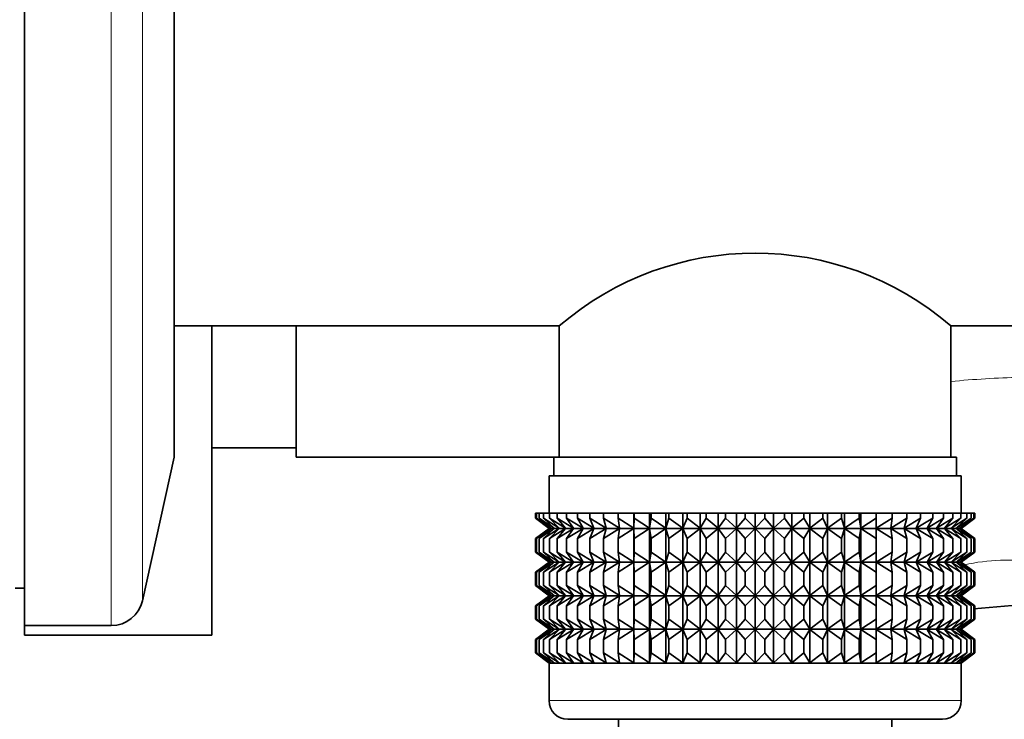
# Model space of a CAD drawing. Units: millimetres. Extents: x 0 to 1478, y 0 to 1758.
# Drawn here: x 1151 to 1203, y 1145 to 1183 of the extents above; entities that cross this region are included whole.
import ezdxf
from ezdxf import colors
from ezdxf.entities.mleader import LeaderData, LeaderLine
from ezdxf.math import Vec2, Vec3

# ---------------------------------------------------------------- set-up
doc = ezdxf.new("R2010")
doc.units = ezdxf.units.MM
doc.layers.add('DV4_Défaut', color=7, linetype='Continuous')
doc.layers.add('Défaut', color=7, linetype='Continuous')

# ---------------------------------------------------------------- blocks, each defined once
blk = doc.blocks.new('_DOT')
at = {"color": 0}
blk.add_line((0, 0), (-1, 0), dxfattribs=at)
at = {"color": 0, "const_width": 0.333}
blk.add_lwpolyline([(-0.1665, 0, 1), (0.1665, 0, 1)], format="xyb", close=True, dxfattribs=at)
blk = doc.blocks.new('SE3')
at = {"layer": 'DV4_Défaut', "color": 7, "linetype": 'Continuous', "lineweight": 35}
for p, q in [((1151.005, 1150.184), (1151.005, 1214.184)), ((1159.005, 1159.184), (1159.005, 1205.184)), ((1159.005, 1166.184), (1179.555, 1166.184)), ((1161.005, 1149.684), (1161.005, 1166.184)), ((1165.505, 1166.184), (1165.505, 1159.184)), ((1179.555, 1166.184), (1179.555, 1159.184)), ((1200.455, 1159.184), (1200.455, 1166.184)), ((1200.455, 1166.184), (1209.009, 1166.184)), ((1161.005, 1159.684), (1165.505, 1159.684)), ((1157.305, 1151.517), (1159.005, 1159.184)), ((1165.505, 1159.184), (1179.255, 1159.184)), ((1200.755, 1159.184), (1179.255, 1159.184)), ((1179.255, 1159.184), (1179.255, 1158.184)), ((1200.755, 1158.184), (1200.755, 1159.184)), ((1201.005, 1158.184), (1179.005, 1158.184)), ((1179.005, 1158.184), (1179.005, 1156.184)), ((1201.005, 1156.184), (1201.005, 1158.184)), ((1178.285, 1156.184), (1178.332, 1156.184)), ((1178.285, 1155.919), (1178.285, 1156.184)), ((1178.332, 1156.184), (1178.473, 1156.184)), ((1178.332, 1155.919), (1178.332, 1156.184)), ((1178.473, 1156.184), (1178.707, 1156.184)), ((1178.473, 1155.919), (1178.473, 1156.184)), ((1178.707, 1156.184), (1179.032, 1156.184)), ((1178.707, 1155.919), (1178.707, 1156.184)), ((1179.032, 1156.184), (1179.446, 1156.184)), ((1179.032, 1155.919), (1179.032, 1156.184)), ((1179.446, 1156.184), (1179.944, 1156.184)), ((1179.446, 1155.919), (1179.446, 1156.184)), ((1179.944, 1156.184), (1180.523, 1156.184)), ((1179.944, 1155.919), (1179.944, 1156.184)), ((1180.523, 1156.184), (1181.179, 1156.184)), ((1180.523, 1155.919), (1180.523, 1156.184)), ((1181.179, 1156.184), (1181.906, 1156.184)), ((1181.179, 1155.919), (1181.179, 1156.184)), ((1181.906, 1156.184), (1182.698, 1156.184)), ((1181.906, 1155.919), (1181.906, 1156.184)), ((1182.698, 1156.184), (1183.539, 1156.184)), ((1182.698, 1155.919), (1182.698, 1156.184)), ((1183.539, 1156.184), (1183.548, 1156.184)), ((1183.539, 1155.384), (1183.539, 1156.184)), ((1183.548, 1156.184), (1184.363, 1156.184)), ((1183.548, 1155.919), (1183.548, 1156.184)), ((1184.363, 1156.184), (1184.451, 1156.184)), ((1184.363, 1155.384), (1184.363, 1156.184)), ((1184.451, 1156.184), (1185.232, 1156.184)), ((1184.451, 1155.919), (1184.451, 1156.184)), ((1185.232, 1156.184), (1185.399, 1156.184)), ((1185.232, 1155.384), (1185.232, 1156.184)), ((1185.399, 1156.184), (1186.14, 1156.184)), ((1185.399, 1155.919), (1185.399, 1156.184)), ((1186.14, 1156.184), (1186.383, 1156.184)), ((1186.14, 1155.384), (1186.14, 1156.184)), ((1186.383, 1156.184), (1187.079, 1156.184)), ((1186.383, 1155.919), (1186.383, 1156.184)), ((1187.079, 1156.184), (1187.397, 1156.184)), ((1187.079, 1155.384), (1187.079, 1156.184)), ((1187.397, 1156.184), (1188.041, 1156.184)), ((1187.397, 1155.919), (1187.397, 1156.184)), ((1188.041, 1156.184), (1188.432, 1156.184)), ((1188.041, 1155.384), (1188.041, 1156.184)), ((1188.432, 1156.184), (1189.019, 1156.184)), ((1188.432, 1155.919), (1188.432, 1156.184)), ((1189.019, 1156.184), (1189.479, 1156.184)), ((1189.019, 1155.384), (1189.019, 1156.184)), ((1189.479, 1156.184), (1190.005, 1156.184)), ((1189.479, 1156.184), (1189.479, 1155.919)), ((1190.005, 1156.184), (1190.531, 1156.184)), ((1190.005, 1155.384), (1190.005, 1156.184)), ((1190.531, 1156.184), (1190.991, 1156.184)), ((1190.531, 1155.919), (1190.531, 1156.184)), ((1190.991, 1156.184), (1191.578, 1156.184)), ((1190.991, 1155.384), (1190.991, 1156.184)), ((1191.578, 1156.184), (1191.969, 1156.184)), ((1191.578, 1155.919), (1191.578, 1156.184)), ((1191.969, 1156.184), (1192.613, 1156.184)), ((1191.969, 1155.384), (1191.969, 1156.184)), ((1192.613, 1156.184), (1192.931, 1156.184)), ((1192.613, 1155.919), (1192.613, 1156.184)), ((1192.931, 1156.184), (1193.627, 1156.184)), ((1192.931, 1155.384), (1192.931, 1156.184)), ((1193.627, 1156.184), (1193.87, 1156.184)), ((1193.627, 1155.919), (1193.627, 1156.184)), ((1193.87, 1156.184), (1194.611, 1156.184)), ((1193.87, 1155.384), (1193.87, 1156.184)), ((1194.611, 1156.184), (1194.778, 1156.184)), ((1194.611, 1155.919), (1194.611, 1156.184)), ((1194.778, 1156.184), (1195.559, 1156.184)), ((1194.778, 1155.384), (1194.778, 1156.184)), ((1195.559, 1156.184), (1195.647, 1156.184)), ((1195.559, 1155.919), (1195.559, 1156.184)), ((1195.647, 1156.184), (1196.461, 1156.184)), ((1195.647, 1155.384), (1195.647, 1156.184)), ((1196.461, 1156.184), (1196.471, 1156.184)), ((1196.461, 1155.919), (1196.461, 1156.184)), ((1196.471, 1156.184), (1197.312, 1156.184)), ((1196.471, 1155.384), (1196.471, 1156.184)), ((1197.312, 1156.184), (1198.104, 1156.184)), ((1197.312, 1155.919), (1197.312, 1156.184)), ((1198.104, 1156.184), (1198.831, 1156.184)), ((1198.104, 1155.919), (1198.104, 1156.184)), ((1198.831, 1156.184), (1199.487, 1156.184)), ((1198.831, 1155.919), (1198.831, 1156.184)), ((1199.487, 1156.184), (1200.066, 1156.184)), ((1199.487, 1155.919), (1199.487, 1156.184)), ((1200.066, 1156.184), (1200.564, 1156.184)), ((1200.066, 1155.919), (1200.066, 1156.184)), ((1200.564, 1156.184), (1200.978, 1156.184)), ((1200.564, 1155.919), (1200.564, 1156.184)), ((1200.978, 1156.184), (1201.302, 1156.184)), ((1200.978, 1155.919), (1200.978, 1156.184)), ((1201.302, 1156.184), (1201.536, 1156.184)), ((1201.302, 1155.919), (1201.302, 1156.184)), ((1201.536, 1156.184), (1201.678, 1156.184)), ((1201.536, 1155.919), (1201.536, 1156.184)), ((1201.678, 1156.184), (1201.725, 1156.184)), ((1201.678, 1155.919), (1201.678, 1156.184)), ((1201.725, 1155.919), (1201.725, 1156.184)), ((1179.016, 1155.384), (1178.285, 1155.919)), ((1178.285, 1155.919), (1179.014, 1155.377)), ((1179.104, 1155.384), (1178.332, 1155.919)), ((1178.332, 1155.919), (1179.016, 1155.384)), ((1179.281, 1155.384), (1178.473, 1155.919)), ((1178.473, 1155.919), (1179.104, 1155.384)), ((1179.543, 1155.384), (1178.707, 1155.919)), ((1178.707, 1155.919), (1179.281, 1155.384)), ((1179.89, 1155.384), (1179.032, 1155.919)), ((1179.032, 1155.919), (1179.543, 1155.384)), ((1180.318, 1155.384), (1179.446, 1155.919)), ((1179.446, 1155.919), (1179.89, 1155.384)), ((1180.825, 1155.384), (1179.944, 1155.919)), ((1179.944, 1155.919), (1180.318, 1155.384)), ((1181.405, 1155.384), (1180.523, 1155.919)), ((1180.523, 1155.919), (1180.825, 1155.384)), ((1182.054, 1155.384), (1181.179, 1155.919)), ((1181.179, 1155.919), (1181.405, 1155.384)), ((1182.768, 1155.384), (1181.906, 1155.919)), ((1181.906, 1155.919), (1182.054, 1155.384)), ((1183.539, 1155.384), (1182.698, 1155.919)), ((1182.698, 1155.919), (1182.768, 1155.384)), ((1183.548, 1155.919), (1183.539, 1155.384)), ((1184.363, 1155.384), (1183.548, 1155.919)), ((1184.451, 1155.919), (1184.363, 1155.384)), ((1185.232, 1155.384), (1184.451, 1155.919)), ((1185.399, 1155.919), (1185.232, 1155.384)), ((1186.14, 1155.384), (1185.399, 1155.919)), ((1186.383, 1155.919), (1186.14, 1155.384)), ((1187.079, 1155.384), (1186.383, 1155.919)), ((1187.397, 1155.919), (1187.079, 1155.384)), ((1188.041, 1155.384), (1187.397, 1155.919)), ((1188.432, 1155.919), (1188.041, 1155.384)), ((1189.019, 1155.384), (1188.432, 1155.919)), ((1189.479, 1155.919), (1189.019, 1155.384)), ((1190.005, 1155.384), (1189.479, 1155.919)), ((1190.531, 1155.919), (1190.005, 1155.384)), ((1190.991, 1155.384), (1190.531, 1155.919)), ((1191.578, 1155.919), (1190.991, 1155.384)), ((1191.969, 1155.384), (1191.578, 1155.919)), ((1192.613, 1155.919), (1191.969, 1155.384)), ((1192.931, 1155.384), (1192.613, 1155.919)), ((1193.627, 1155.919), (1192.931, 1155.384)), ((1193.87, 1155.384), (1193.627, 1155.919)), ((1194.611, 1155.919), (1193.87, 1155.384)), ((1194.778, 1155.384), (1194.611, 1155.919)), ((1195.559, 1155.919), (1194.778, 1155.384)), ((1195.647, 1155.384), (1195.559, 1155.919)), ((1196.461, 1155.919), (1195.647, 1155.384)), ((1196.471, 1155.384), (1196.461, 1155.919)), ((1197.312, 1155.919), (1196.471, 1155.384)), ((1198.104, 1155.919), (1197.242, 1155.384)), ((1197.242, 1155.384), (1197.312, 1155.919)), ((1198.831, 1155.919), (1197.956, 1155.384)), ((1197.956, 1155.384), (1198.104, 1155.919)), ((1199.487, 1155.919), (1198.605, 1155.384)), ((1198.605, 1155.384), (1198.831, 1155.919)), ((1200.066, 1155.919), (1199.185, 1155.384)), ((1199.185, 1155.384), (1199.487, 1155.919)), ((1200.564, 1155.919), (1199.691, 1155.384)), ((1199.691, 1155.384), (1200.066, 1155.919)), ((1200.978, 1155.919), (1200.12, 1155.384)), ((1200.12, 1155.384), (1200.564, 1155.919)), ((1201.302, 1155.919), (1200.467, 1155.384)), ((1200.467, 1155.384), (1200.978, 1155.919)), ((1201.536, 1155.919), (1200.729, 1155.384)), ((1200.729, 1155.384), (1201.302, 1155.919)), ((1201.678, 1155.919), (1200.905, 1155.384)), ((1200.905, 1155.384), (1201.536, 1155.919)), ((1201.725, 1155.919), (1200.994, 1155.384)), ((1200.994, 1155.384), (1201.678, 1155.919)), ((1200.995, 1155.377), (1201.725, 1155.919)), ((1179.014, 1155.377), (1178.285, 1154.835)), ((1178.285, 1154.835), (1179.016, 1155.37)), ((1179.016, 1155.37), (1178.332, 1154.835)), ((1178.332, 1154.835), (1179.104, 1155.37)), ((1179.104, 1155.37), (1178.473, 1154.835)), ((1178.473, 1154.835), (1179.281, 1155.37)), ((1179.281, 1155.37), (1178.707, 1154.835)), ((1178.707, 1154.835), (1179.543, 1155.37)), ((1200.995, 1155.377), (1179.014, 1155.377)), ((1179.543, 1155.37), (1179.032, 1154.835)), ((1179.032, 1154.835), (1179.89, 1155.37)), ((1179.89, 1155.37), (1179.446, 1154.835)), ((1179.446, 1154.835), (1180.318, 1155.37)), ((1180.318, 1155.37), (1179.944, 1154.835)), ((1179.944, 1154.835), (1180.825, 1155.37)), ((1180.825, 1155.37), (1180.523, 1154.835)), ((1180.523, 1154.835), (1181.405, 1155.37)), ((1181.405, 1155.37), (1181.179, 1154.835)), ((1181.179, 1154.835), (1182.054, 1155.37)), ((1182.054, 1155.37), (1181.906, 1154.835)), ((1181.906, 1154.835), (1182.768, 1155.37)), ((1182.768, 1155.37), (1182.698, 1154.835)), ((1182.698, 1154.835), (1183.539, 1155.37)), ((1183.539, 1155.37), (1183.548, 1154.835)), ((1183.539, 1153.581), (1183.539, 1155.37)), ((1183.548, 1154.835), (1184.363, 1155.37)), ((1184.363, 1155.37), (1184.451, 1154.835)), ((1184.363, 1153.581), (1184.363, 1155.37)), ((1184.451, 1154.835), (1185.232, 1155.37)), ((1185.232, 1155.37), (1185.399, 1154.835)), ((1185.232, 1153.581), (1185.232, 1155.37)), ((1185.399, 1154.835), (1186.14, 1155.37)), ((1186.14, 1155.37), (1186.383, 1154.835)), ((1186.14, 1153.581), (1186.14, 1155.37)), ((1186.383, 1154.835), (1187.079, 1155.37)), ((1187.079, 1155.37), (1187.397, 1154.835)), ((1187.079, 1153.581), (1187.079, 1155.37)), ((1187.397, 1154.835), (1188.041, 1155.37)), ((1188.041, 1155.37), (1188.432, 1154.835)), ((1188.041, 1153.581), (1188.041, 1155.37)), ((1188.432, 1154.835), (1189.019, 1155.37)), ((1189.019, 1155.37), (1189.479, 1154.835)), ((1189.019, 1153.581), (1189.019, 1155.37)), ((1189.479, 1154.835), (1190.005, 1155.37)), ((1190.005, 1155.37), (1190.531, 1154.835)), ((1190.005, 1153.581), (1190.005, 1155.37)), ((1190.531, 1154.835), (1190.991, 1155.37)), ((1190.991, 1155.37), (1191.578, 1154.835)), ((1190.991, 1153.581), (1190.991, 1155.37)), ((1191.578, 1154.835), (1191.969, 1155.37)), ((1191.969, 1155.37), (1192.613, 1154.835)), ((1191.969, 1153.581), (1191.969, 1155.37)), ((1192.613, 1154.835), (1192.931, 1155.37)), ((1192.931, 1155.37), (1193.627, 1154.835)), ((1192.931, 1153.581), (1192.931, 1155.37)), ((1193.627, 1154.835), (1193.87, 1155.37)), ((1193.87, 1155.37), (1194.611, 1154.835)), ((1193.87, 1153.581), (1193.87, 1155.37)), ((1194.611, 1154.835), (1194.778, 1155.37)), ((1194.778, 1155.37), (1195.559, 1154.835)), ((1194.778, 1153.581), (1194.778, 1155.37)), ((1195.559, 1154.835), (1195.647, 1155.37)), ((1195.647, 1155.37), (1196.461, 1154.835)), ((1195.647, 1153.581), (1195.647, 1155.37)), ((1196.461, 1154.835), (1196.471, 1155.37)), ((1196.471, 1155.37), (1197.312, 1154.835)), ((1196.471, 1153.581), (1196.471, 1155.37)), ((1197.312, 1154.835), (1197.242, 1155.37)), ((1197.242, 1155.37), (1198.104, 1154.835)), ((1198.104, 1154.835), (1197.956, 1155.37)), ((1197.956, 1155.37), (1198.831, 1154.835)), ((1198.831, 1154.835), (1198.605, 1155.37)), ((1198.605, 1155.37), (1199.487, 1154.835)), ((1199.487, 1154.835), (1199.185, 1155.37)), ((1199.185, 1155.37), (1200.066, 1154.835)), ((1200.066, 1154.835), (1199.691, 1155.37)), ((1199.691, 1155.37), (1200.564, 1154.835)), ((1200.564, 1154.835), (1200.12, 1155.37)), ((1200.12, 1155.37), (1200.978, 1154.835)), ((1200.978, 1154.835), (1200.467, 1155.37)), ((1200.467, 1155.37), (1201.302, 1154.835)), ((1201.302, 1154.835), (1200.729, 1155.37)), ((1200.729, 1155.37), (1201.536, 1154.835)), ((1201.536, 1154.835), (1200.905, 1155.37)), ((1200.905, 1155.37), (1201.678, 1154.835)), ((1201.678, 1154.835), (1200.994, 1155.37)), ((1200.994, 1155.37), (1201.725, 1154.835)), ((1201.725, 1154.835), (1200.995, 1155.377)), ((1178.285, 1154.115), (1178.285, 1154.835)), ((1178.332, 1154.115), (1178.332, 1154.835)), ((1178.473, 1154.115), (1178.473, 1154.835)), ((1178.707, 1154.115), (1178.707, 1154.835)), ((1179.032, 1154.115), (1179.032, 1154.835)), ((1179.446, 1154.115), (1179.446, 1154.835)), ((1179.944, 1154.115), (1179.944, 1154.835)), ((1180.523, 1154.115), (1180.523, 1154.835)), ((1181.179, 1154.115), (1181.179, 1154.835)), ((1181.906, 1154.115), (1181.906, 1154.835)), ((1182.698, 1154.115), (1182.698, 1154.835)), ((1183.548, 1154.115), (1183.548, 1154.835)), ((1184.451, 1154.115), (1184.451, 1154.835)), ((1185.399, 1154.115), (1185.399, 1154.835)), ((1186.383, 1154.115), (1186.383, 1154.835)), ((1187.397, 1154.115), (1187.397, 1154.835)), ((1188.432, 1154.115), (1188.432, 1154.835)), ((1189.479, 1154.835), (1189.479, 1154.115)), ((1190.531, 1154.115), (1190.531, 1154.835)), ((1191.578, 1154.115), (1191.578, 1154.835)), ((1192.613, 1154.115), (1192.613, 1154.835)), ((1193.627, 1154.115), (1193.627, 1154.835)), ((1194.611, 1154.115), (1194.611, 1154.835)), ((1195.559, 1154.115), (1195.559, 1154.835)), ((1196.461, 1154.115), (1196.461, 1154.835)), ((1197.312, 1154.115), (1197.312, 1154.835)), ((1198.104, 1154.115), (1198.104, 1154.835)), ((1198.831, 1154.115), (1198.831, 1154.835)), ((1199.487, 1154.115), (1199.487, 1154.835)), ((1200.066, 1154.115), (1200.066, 1154.835)), ((1200.564, 1154.115), (1200.564, 1154.835)), ((1200.978, 1154.115), (1200.978, 1154.835)), ((1201.302, 1154.115), (1201.302, 1154.835)), ((1201.536, 1154.115), (1201.536, 1154.835)), ((1201.678, 1154.115), (1201.678, 1154.835)), ((1201.725, 1154.115), (1201.725, 1154.835)), ((1179.016, 1153.581), (1178.285, 1154.115)), ((1178.285, 1154.115), (1179.014, 1153.574)), ((1179.104, 1153.581), (1178.332, 1154.115)), ((1178.332, 1154.115), (1179.016, 1153.581)), ((1179.281, 1153.581), (1178.473, 1154.115)), ((1178.473, 1154.115), (1179.104, 1153.581)), ((1179.543, 1153.581), (1178.707, 1154.115)), ((1178.707, 1154.115), (1179.281, 1153.581)), ((1179.89, 1153.581), (1179.032, 1154.115)), ((1179.032, 1154.115), (1179.543, 1153.581)), ((1180.318, 1153.581), (1179.446, 1154.115)), ((1179.446, 1154.115), (1179.89, 1153.581)), ((1180.825, 1153.581), (1179.944, 1154.115)), ((1179.944, 1154.115), (1180.318, 1153.581)), ((1181.405, 1153.581), (1180.523, 1154.115)), ((1180.523, 1154.115), (1180.825, 1153.581)), ((1182.054, 1153.581), (1181.179, 1154.115)), ((1181.179, 1154.115), (1181.405, 1153.581)), ((1182.768, 1153.581), (1181.906, 1154.115)), ((1181.906, 1154.115), (1182.054, 1153.581)), ((1183.539, 1153.581), (1182.698, 1154.115)), ((1182.698, 1154.115), (1182.768, 1153.581)), ((1183.548, 1154.115), (1183.539, 1153.581)), ((1184.363, 1153.581), (1183.548, 1154.115)), ((1184.451, 1154.115), (1184.363, 1153.581)), ((1185.232, 1153.581), (1184.451, 1154.115)), ((1185.399, 1154.115), (1185.232, 1153.581)), ((1186.14, 1153.581), (1185.399, 1154.115)), ((1186.383, 1154.115), (1186.14, 1153.581)), ((1187.079, 1153.581), (1186.383, 1154.115)), ((1187.397, 1154.115), (1187.079, 1153.581)), ((1188.041, 1153.581), (1187.397, 1154.115)), ((1188.432, 1154.115), (1188.041, 1153.581)), ((1189.019, 1153.581), (1188.432, 1154.115)), ((1189.479, 1154.115), (1189.019, 1153.581)), ((1190.005, 1153.581), (1189.479, 1154.115)), ((1190.531, 1154.115), (1190.005, 1153.581)), ((1190.991, 1153.581), (1190.531, 1154.115)), ((1191.578, 1154.115), (1190.991, 1153.581)), ((1191.969, 1153.581), (1191.578, 1154.115)), ((1192.613, 1154.115), (1191.969, 1153.581)), ((1192.931, 1153.581), (1192.613, 1154.115)), ((1193.627, 1154.115), (1192.931, 1153.581)), ((1193.87, 1153.581), (1193.627, 1154.115)), ((1194.611, 1154.115), (1193.87, 1153.581)), ((1194.778, 1153.581), (1194.611, 1154.115)), ((1195.559, 1154.115), (1194.778, 1153.581)), ((1195.647, 1153.581), (1195.559, 1154.115)), ((1196.461, 1154.115), (1195.647, 1153.581)), ((1196.471, 1153.581), (1196.461, 1154.115)), ((1197.312, 1154.115), (1196.471, 1153.581)), ((1198.104, 1154.115), (1197.242, 1153.581)), ((1197.242, 1153.581), (1197.312, 1154.115)), ((1198.831, 1154.115), (1197.956, 1153.581)), ((1197.956, 1153.581), (1198.104, 1154.115)), ((1199.487, 1154.115), (1198.605, 1153.581)), ((1198.605, 1153.581), (1198.831, 1154.115)), ((1200.066, 1154.115), (1199.185, 1153.581)), ((1199.185, 1153.581), (1199.487, 1154.115)), ((1200.564, 1154.115), (1199.691, 1153.581)), ((1199.691, 1153.581), (1200.066, 1154.115)), ((1200.978, 1154.115), (1200.12, 1153.581)), ((1200.12, 1153.581), (1200.564, 1154.115)), ((1201.302, 1154.115), (1200.467, 1153.581)), ((1200.467, 1153.581), (1200.978, 1154.115)), ((1201.536, 1154.115), (1200.729, 1153.581)), ((1200.729, 1153.581), (1201.302, 1154.115)), ((1201.678, 1154.115), (1200.905, 1153.581)), ((1200.905, 1153.581), (1201.536, 1154.115)), ((1201.725, 1154.115), (1200.994, 1153.581)), ((1200.994, 1153.581), (1201.678, 1154.115)), ((1200.995, 1153.574), (1201.725, 1154.115)), ((1179.014, 1153.574), (1178.285, 1153.032)), ((1178.285, 1153.032), (1179.016, 1153.567)), ((1179.016, 1153.567), (1178.332, 1153.032)), ((1178.332, 1153.032), (1179.104, 1153.567)), ((1179.104, 1153.567), (1178.473, 1153.032)), ((1178.473, 1153.032), (1179.281, 1153.567)), ((1179.281, 1153.567), (1178.707, 1153.032)), ((1178.707, 1153.032), (1179.543, 1153.567)), ((1200.995, 1153.574), (1179.014, 1153.574)), ((1179.543, 1153.567), (1179.032, 1153.032)), ((1179.032, 1153.032), (1179.89, 1153.567)), ((1179.89, 1153.567), (1179.446, 1153.032)), ((1179.446, 1153.032), (1180.318, 1153.567)), ((1180.318, 1153.567), (1179.944, 1153.032)), ((1179.944, 1153.032), (1180.825, 1153.567)), ((1180.825, 1153.567), (1180.523, 1153.032)), ((1180.523, 1153.032), (1181.405, 1153.567)), ((1181.405, 1153.567), (1181.179, 1153.032)), ((1181.179, 1153.032), (1182.054, 1153.567)), ((1182.054, 1153.567), (1181.906, 1153.032)), ((1181.906, 1153.032), (1182.768, 1153.567)), ((1182.768, 1153.567), (1182.698, 1153.032)), ((1182.698, 1153.032), (1183.539, 1153.567)), ((1183.539, 1151.787), (1183.539, 1153.567)), ((1183.539, 1153.567), (1183.548, 1153.032)), ((1183.548, 1153.032), (1184.363, 1153.567)), ((1184.363, 1151.787), (1184.363, 1153.567)), ((1184.363, 1153.567), (1184.451, 1153.032)), ((1184.451, 1153.032), (1185.232, 1153.567)), ((1185.232, 1151.787), (1185.232, 1153.567)), ((1185.232, 1153.567), (1185.399, 1153.032)), ((1185.399, 1153.032), (1186.14, 1153.567)), ((1186.14, 1151.787), (1186.14, 1153.567)), ((1186.14, 1153.567), (1186.383, 1153.032)), ((1186.383, 1153.032), (1187.079, 1153.567)), ((1187.079, 1151.787), (1187.079, 1153.567)), ((1187.079, 1153.567), (1187.397, 1153.032)), ((1187.397, 1153.032), (1188.041, 1153.567)), ((1188.041, 1151.787), (1188.041, 1153.567)), ((1188.041, 1153.567), (1188.432, 1153.032)), ((1188.432, 1153.032), (1189.019, 1153.567)), ((1189.019, 1151.787), (1189.019, 1153.567)), ((1189.019, 1153.567), (1189.479, 1153.032)), ((1189.479, 1153.032), (1190.005, 1153.567)), ((1190.005, 1151.787), (1190.005, 1153.567)), ((1190.005, 1153.567), (1190.531, 1153.032)), ((1190.531, 1153.032), (1190.991, 1153.567)), ((1190.991, 1151.787), (1190.991, 1153.567)), ((1190.991, 1153.567), (1191.578, 1153.032)), ((1191.578, 1153.032), (1191.969, 1153.567)), ((1191.969, 1151.787), (1191.969, 1153.567)), ((1191.969, 1153.567), (1192.613, 1153.032)), ((1192.613, 1153.032), (1192.931, 1153.567)), ((1192.931, 1151.787), (1192.931, 1153.567)), ((1192.931, 1153.567), (1193.627, 1153.032)), ((1193.627, 1153.032), (1193.87, 1153.567)), ((1193.87, 1151.787), (1193.87, 1153.567)), ((1193.87, 1153.567), (1194.611, 1153.032)), ((1194.611, 1153.032), (1194.778, 1153.567)), ((1194.778, 1151.787), (1194.778, 1153.567)), ((1194.778, 1153.567), (1195.559, 1153.032)), ((1195.559, 1153.032), (1195.647, 1153.567)), ((1195.647, 1151.787), (1195.647, 1153.567)), ((1195.647, 1153.567), (1196.461, 1153.032)), ((1196.461, 1153.032), (1196.471, 1153.567)), ((1196.471, 1151.787), (1196.471, 1153.567)), ((1196.471, 1153.567), (1197.312, 1153.032)), ((1197.312, 1153.032), (1197.242, 1153.567)), ((1197.242, 1153.567), (1198.104, 1153.032)), ((1198.104, 1153.032), (1197.956, 1153.567)), ((1197.956, 1153.567), (1198.831, 1153.032)), ((1198.831, 1153.032), (1198.605, 1153.567)), ((1198.605, 1153.567), (1199.487, 1153.032)), ((1199.487, 1153.032), (1199.185, 1153.567)), ((1199.185, 1153.567), (1200.066, 1153.032)), ((1200.066, 1153.032), (1199.691, 1153.567)), ((1199.691, 1153.567), (1200.564, 1153.032)), ((1200.564, 1153.032), (1200.12, 1153.567)), ((1200.12, 1153.567), (1200.978, 1153.032)), ((1200.978, 1153.032), (1200.467, 1153.567)), ((1200.467, 1153.567), (1201.302, 1153.032)), ((1201.302, 1153.032), (1200.729, 1153.567)), ((1200.729, 1153.567), (1201.536, 1153.032)), ((1201.536, 1153.032), (1200.905, 1153.567)), ((1200.905, 1153.567), (1201.678, 1153.032)), ((1201.678, 1153.032), (1200.994, 1153.567)), ((1200.994, 1153.567), (1201.725, 1153.032)), ((1201.725, 1153.032), (1200.995, 1153.574)), ((1178.285, 1152.322), (1178.285, 1153.032)), ((1178.332, 1152.322), (1178.332, 1153.032)), ((1178.473, 1152.322), (1178.473, 1153.032)), ((1178.707, 1152.322), (1178.707, 1153.032)), ((1179.032, 1152.322), (1179.032, 1153.032)), ((1179.446, 1152.322), (1179.446, 1153.032)), ((1179.944, 1152.322), (1179.944, 1153.032)), ((1180.523, 1152.322), (1180.523, 1153.032)), ((1181.179, 1152.322), (1181.179, 1153.032)), ((1181.906, 1152.322), (1181.906, 1153.032)), ((1182.698, 1152.322), (1182.698, 1153.032)), ((1183.548, 1152.322), (1183.548, 1153.032)), ((1184.451, 1152.322), (1184.451, 1153.032)), ((1185.399, 1152.322), (1185.399, 1153.032)), ((1186.383, 1152.322), (1186.383, 1153.032)), ((1187.397, 1152.322), (1187.397, 1153.032)), ((1188.432, 1152.322), (1188.432, 1153.032)), ((1189.479, 1153.032), (1189.479, 1152.322)), ((1190.531, 1152.322), (1190.531, 1153.032)), ((1191.578, 1152.322), (1191.578, 1153.032)), ((1192.613, 1152.322), (1192.613, 1153.032)), ((1193.627, 1152.322), (1193.627, 1153.032)), ((1194.611, 1152.322), (1194.611, 1153.032)), ((1195.559, 1152.322), (1195.559, 1153.032)), ((1196.461, 1152.322), (1196.461, 1153.032)), ((1197.312, 1152.322), (1197.312, 1153.032)), ((1198.104, 1152.322), (1198.104, 1153.032)), ((1198.831, 1152.322), (1198.831, 1153.032)), ((1199.487, 1152.322), (1199.487, 1153.032)), ((1200.066, 1152.322), (1200.066, 1153.032)), ((1200.564, 1152.322), (1200.564, 1153.032)), ((1200.978, 1152.322), (1200.978, 1153.032)), ((1201.302, 1152.322), (1201.302, 1153.032)), ((1201.536, 1152.322), (1201.536, 1153.032)), ((1201.678, 1152.322), (1201.678, 1153.032)), ((1201.725, 1152.322), (1201.725, 1153.032)), ((1150.505, 1152.184), (1151.005, 1152.184)), ((1179.016, 1151.787), (1178.285, 1152.322)), ((1178.285, 1152.322), (1179.014, 1151.78)), ((1179.104, 1151.787), (1178.332, 1152.322)), ((1178.332, 1152.322), (1179.016, 1151.787)), ((1179.281, 1151.787), (1178.473, 1152.322)), ((1178.473, 1152.322), (1179.104, 1151.787)), ((1179.543, 1151.787), (1178.707, 1152.322)), ((1178.707, 1152.322), (1179.281, 1151.787)), ((1179.89, 1151.787), (1179.032, 1152.322)), ((1179.032, 1152.322), (1179.543, 1151.787)), ((1180.318, 1151.787), (1179.446, 1152.322)), ((1179.446, 1152.322), (1179.89, 1151.787)), ((1180.825, 1151.787), (1179.944, 1152.322)), ((1179.944, 1152.322), (1180.318, 1151.787)), ((1181.405, 1151.787), (1180.523, 1152.322)), ((1180.523, 1152.322), (1180.825, 1151.787)), ((1182.054, 1151.787), (1181.179, 1152.322)), ((1181.179, 1152.322), (1181.405, 1151.787)), ((1182.768, 1151.787), (1181.906, 1152.322)), ((1181.906, 1152.322), (1182.054, 1151.787)), ((1183.539, 1151.787), (1182.698, 1152.322)), ((1182.698, 1152.322), (1182.768, 1151.787)), ((1183.548, 1152.322), (1183.539, 1151.787)), ((1184.363, 1151.787), (1183.548, 1152.322)), ((1184.451, 1152.322), (1184.363, 1151.787)), ((1185.232, 1151.787), (1184.451, 1152.322)), ((1185.399, 1152.322), (1185.232, 1151.787)), ((1186.14, 1151.787), (1185.399, 1152.322)), ((1186.383, 1152.322), (1186.14, 1151.787)), ((1187.079, 1151.787), (1186.383, 1152.322)), ((1187.397, 1152.322), (1187.079, 1151.787)), ((1188.041, 1151.787), (1187.397, 1152.322)), ((1188.432, 1152.322), (1188.041, 1151.787)), ((1189.019, 1151.787), (1188.432, 1152.322)), ((1189.479, 1152.322), (1189.019, 1151.787)), ((1190.005, 1151.787), (1189.479, 1152.322)), ((1190.531, 1152.322), (1190.005, 1151.787)), ((1190.991, 1151.787), (1190.531, 1152.322)), ((1191.578, 1152.322), (1190.991, 1151.787)), ((1191.969, 1151.787), (1191.578, 1152.322)), ((1192.613, 1152.322), (1191.969, 1151.787)), ((1192.931, 1151.787), (1192.613, 1152.322)), ((1193.627, 1152.322), (1192.931, 1151.787)), ((1193.87, 1151.787), (1193.627, 1152.322)), ((1194.611, 1152.322), (1193.87, 1151.787)), ((1194.778, 1151.787), (1194.611, 1152.322)), ((1195.559, 1152.322), (1194.778, 1151.787)), ((1195.647, 1151.787), (1195.559, 1152.322)), ((1196.461, 1152.322), (1195.647, 1151.787)), ((1196.471, 1151.787), (1196.461, 1152.322)), ((1197.312, 1152.322), (1196.471, 1151.787)), ((1198.104, 1152.322), (1197.242, 1151.787)), ((1197.242, 1151.787), (1197.312, 1152.322)), ((1198.831, 1152.322), (1197.956, 1151.787)), ((1197.956, 1151.787), (1198.104, 1152.322)), ((1199.487, 1152.322), (1198.605, 1151.787)), ((1198.605, 1151.787), (1198.831, 1152.322)), ((1200.066, 1152.322), (1199.185, 1151.787)), ((1199.185, 1151.787), (1199.487, 1152.322)), ((1200.564, 1152.322), (1199.691, 1151.787)), ((1199.691, 1151.787), (1200.066, 1152.322)), ((1200.978, 1152.322), (1200.12, 1151.787)), ((1200.12, 1151.787), (1200.564, 1152.322)), ((1201.302, 1152.322), (1200.467, 1151.787)), ((1200.467, 1151.787), (1200.978, 1152.322)), ((1201.536, 1152.322), (1200.729, 1151.787)), ((1200.729, 1151.787), (1201.302, 1152.322)), ((1201.678, 1152.322), (1200.905, 1151.787)), ((1200.905, 1151.787), (1201.536, 1152.322)), ((1201.725, 1152.322), (1200.994, 1151.787)), ((1200.994, 1151.787), (1201.678, 1152.322)), ((1200.995, 1151.78), (1201.725, 1152.322)), ((1179.014, 1151.78), (1178.285, 1151.238)), ((1178.285, 1151.238), (1179.016, 1151.773)), ((1179.016, 1151.773), (1178.332, 1151.238)), ((1178.332, 1151.238), (1179.104, 1151.773)), ((1179.104, 1151.773), (1178.473, 1151.238)), ((1178.473, 1151.238), (1179.281, 1151.773)), ((1179.281, 1151.773), (1178.707, 1151.238)), ((1178.707, 1151.238), (1179.543, 1151.773)), ((1200.995, 1151.78), (1179.014, 1151.78)), ((1179.543, 1151.773), (1179.032, 1151.238)), ((1179.032, 1151.238), (1179.89, 1151.773)), ((1179.89, 1151.773), (1179.446, 1151.238)), ((1179.446, 1151.238), (1180.318, 1151.773)), ((1180.318, 1151.773), (1179.944, 1151.238)), ((1179.944, 1151.238), (1180.825, 1151.773)), ((1180.825, 1151.773), (1180.523, 1151.238)), ((1180.523, 1151.238), (1181.405, 1151.773)), ((1181.405, 1151.773), (1181.179, 1151.238)), ((1181.179, 1151.238), (1182.054, 1151.773)), ((1182.054, 1151.773), (1181.906, 1151.238)), ((1181.906, 1151.238), (1182.768, 1151.773)), ((1182.768, 1151.773), (1182.698, 1151.238)), ((1182.698, 1151.238), (1183.539, 1151.773)), ((1183.539, 1149.996), (1183.539, 1151.773)), ((1183.539, 1151.773), (1183.548, 1151.238)), ((1183.548, 1151.238), (1184.363, 1151.773)), ((1184.363, 1149.996), (1184.363, 1151.773)), ((1184.363, 1151.773), (1184.451, 1151.238)), ((1184.451, 1151.238), (1185.232, 1151.773)), ((1185.232, 1149.996), (1185.232, 1151.773)), ((1185.232, 1151.773), (1185.399, 1151.238)), ((1185.399, 1151.238), (1186.14, 1151.773)), ((1186.14, 1149.996), (1186.14, 1151.773)), ((1186.14, 1151.773), (1186.383, 1151.238)), ((1186.383, 1151.238), (1187.079, 1151.773)), ((1187.079, 1149.996), (1187.079, 1151.773)), ((1187.079, 1151.773), (1187.397, 1151.238)), ((1187.397, 1151.238), (1188.041, 1151.773)), ((1188.041, 1149.996), (1188.041, 1151.773)), ((1188.041, 1151.773), (1188.432, 1151.238)), ((1188.432, 1151.238), (1189.019, 1151.773)), ((1189.019, 1149.996), (1189.019, 1151.773)), ((1189.019, 1151.773), (1189.479, 1151.238)), ((1189.479, 1151.238), (1190.005, 1151.773)), ((1190.005, 1149.996), (1190.005, 1151.773)), ((1190.005, 1151.773), (1190.531, 1151.238)), ((1190.531, 1151.238), (1190.991, 1151.773)), ((1190.991, 1149.996), (1190.991, 1151.773)), ((1190.991, 1151.773), (1191.578, 1151.238)), ((1191.578, 1151.238), (1191.969, 1151.773)), ((1191.969, 1149.996), (1191.969, 1151.773)), ((1191.969, 1151.773), (1192.613, 1151.238)), ((1192.613, 1151.238), (1192.931, 1151.773)), ((1192.931, 1149.996), (1192.931, 1151.773)), ((1192.931, 1151.773), (1193.627, 1151.238)), ((1193.627, 1151.238), (1193.87, 1151.773)), ((1193.87, 1149.996), (1193.87, 1151.773)), ((1193.87, 1151.773), (1194.611, 1151.238)), ((1194.611, 1151.238), (1194.778, 1151.773)), ((1194.778, 1149.996), (1194.778, 1151.773)), ((1194.778, 1151.773), (1195.559, 1151.238)), ((1195.559, 1151.238), (1195.647, 1151.773)), ((1195.647, 1149.996), (1195.647, 1151.773)), ((1195.647, 1151.773), (1196.461, 1151.238)), ((1196.461, 1151.238), (1196.471, 1151.773)), ((1196.471, 1149.996), (1196.471, 1151.773)), ((1196.471, 1151.773), (1197.312, 1151.238)), ((1197.312, 1151.238), (1197.242, 1151.773)), ((1197.242, 1151.773), (1198.104, 1151.238)), ((1198.104, 1151.238), (1197.956, 1151.773)), ((1197.956, 1151.773), (1198.831, 1151.238)), ((1198.831, 1151.238), (1198.605, 1151.773)), ((1198.605, 1151.773), (1199.487, 1151.238)), ((1199.487, 1151.238), (1199.185, 1151.773)), ((1199.185, 1151.773), (1200.066, 1151.238)), ((1200.066, 1151.238), (1199.691, 1151.773)), ((1199.691, 1151.773), (1200.564, 1151.238)), ((1200.564, 1151.238), (1200.12, 1151.773)), ((1200.12, 1151.773), (1200.978, 1151.238)), ((1200.978, 1151.238), (1200.467, 1151.773)), ((1200.467, 1151.773), (1201.302, 1151.238)), ((1201.302, 1151.238), (1200.729, 1151.773)), ((1200.729, 1151.773), (1201.536, 1151.238)), ((1201.536, 1151.238), (1200.905, 1151.773)), ((1200.905, 1151.773), (1201.678, 1151.238)), ((1201.678, 1151.238), (1200.994, 1151.773)), ((1200.994, 1151.773), (1201.725, 1151.238)), ((1201.725, 1151.238), (1200.995, 1151.78)), ((1201.67, 1151.08), (1205.211, 1151.39)), ((1178.285, 1150.53), (1178.285, 1151.238)), ((1178.332, 1150.53), (1178.332, 1151.238)), ((1178.473, 1150.53), (1178.473, 1151.238)), ((1178.707, 1150.53), (1178.707, 1151.238)), ((1179.032, 1150.53), (1179.032, 1151.238)), ((1179.446, 1150.53), (1179.446, 1151.238)), ((1179.944, 1150.53), (1179.944, 1151.238)), ((1180.523, 1150.53), (1180.523, 1151.238)), ((1181.179, 1150.53), (1181.179, 1151.238)), ((1181.906, 1150.53), (1181.906, 1151.238)), ((1182.698, 1150.53), (1182.698, 1151.238)), ((1183.548, 1150.53), (1183.548, 1151.238)), ((1184.451, 1150.53), (1184.451, 1151.238)), ((1185.399, 1150.53), (1185.399, 1151.238)), ((1186.383, 1150.53), (1186.383, 1151.238)), ((1187.397, 1150.53), (1187.397, 1151.238)), ((1188.432, 1150.53), (1188.432, 1151.238)), ((1189.479, 1151.238), (1189.479, 1150.53)), ((1190.531, 1150.53), (1190.531, 1151.238)), ((1191.578, 1150.53), (1191.578, 1151.238)), ((1192.613, 1150.53), (1192.613, 1151.238)), ((1193.627, 1150.53), (1193.627, 1151.238)), ((1194.611, 1150.53), (1194.611, 1151.238)), ((1195.559, 1150.53), (1195.559, 1151.238)), ((1196.461, 1150.53), (1196.461, 1151.238)), ((1197.312, 1150.53), (1197.312, 1151.238)), ((1198.104, 1150.53), (1198.104, 1151.238)), ((1198.831, 1150.53), (1198.831, 1151.238)), ((1199.487, 1150.53), (1199.487, 1151.238)), ((1200.066, 1150.53), (1200.066, 1151.238)), ((1200.564, 1150.53), (1200.564, 1151.238)), ((1200.978, 1150.53), (1200.978, 1151.238)), ((1201.302, 1150.53), (1201.302, 1151.238)), ((1201.536, 1150.53), (1201.536, 1151.238)), ((1201.678, 1150.53), (1201.678, 1151.238)), ((1201.725, 1150.53), (1201.725, 1151.238)), ((1179.016, 1149.996), (1178.285, 1150.53)), ((1178.285, 1150.53), (1179.014, 1149.989)), ((1179.104, 1149.996), (1178.332, 1150.53)), ((1178.332, 1150.53), (1179.016, 1149.996)), ((1179.281, 1149.996), (1178.473, 1150.53)), ((1178.473, 1150.53), (1179.104, 1149.996)), ((1179.543, 1149.996), (1178.707, 1150.53)), ((1178.707, 1150.53), (1179.281, 1149.996)), ((1179.89, 1149.996), (1179.032, 1150.53)), ((1179.032, 1150.53), (1179.543, 1149.996)), ((1180.318, 1149.996), (1179.446, 1150.53)), ((1179.446, 1150.53), (1179.89, 1149.996)), ((1180.825, 1149.996), (1179.944, 1150.53)), ((1179.944, 1150.53), (1180.318, 1149.996)), ((1181.405, 1149.996), (1180.523, 1150.53)), ((1180.523, 1150.53), (1180.825, 1149.996)), ((1182.054, 1149.996), (1181.179, 1150.53)), ((1181.179, 1150.53), (1181.405, 1149.996)), ((1182.768, 1149.996), (1181.906, 1150.53)), ((1181.906, 1150.53), (1182.054, 1149.996)), ((1183.539, 1149.996), (1182.698, 1150.53)), ((1182.698, 1150.53), (1182.768, 1149.996)), ((1183.548, 1150.53), (1183.539, 1149.996)), ((1184.363, 1149.996), (1183.548, 1150.53)), ((1184.451, 1150.53), (1184.363, 1149.996)), ((1185.232, 1149.996), (1184.451, 1150.53)), ((1185.399, 1150.53), (1185.232, 1149.996)), ((1186.14, 1149.996), (1185.399, 1150.53)), ((1186.383, 1150.53), (1186.14, 1149.996)), ((1187.079, 1149.996), (1186.383, 1150.53)), ((1187.397, 1150.53), (1187.079, 1149.996)), ((1188.041, 1149.996), (1187.397, 1150.53)), ((1188.432, 1150.53), (1188.041, 1149.996)), ((1189.019, 1149.996), (1188.432, 1150.53)), ((1189.479, 1150.53), (1189.019, 1149.996)), ((1190.005, 1149.996), (1189.479, 1150.53)), ((1190.531, 1150.53), (1190.005, 1149.996)), ((1190.991, 1149.996), (1190.531, 1150.53)), ((1191.578, 1150.53), (1190.991, 1149.996)), ((1191.969, 1149.996), (1191.578, 1150.53)), ((1192.613, 1150.53), (1191.969, 1149.996)), ((1192.931, 1149.996), (1192.613, 1150.53)), ((1193.627, 1150.53), (1192.931, 1149.996)), ((1193.87, 1149.996), (1193.627, 1150.53)), ((1194.611, 1150.53), (1193.87, 1149.996)), ((1194.778, 1149.996), (1194.611, 1150.53)), ((1195.559, 1150.53), (1194.778, 1149.996)), ((1195.647, 1149.996), (1195.559, 1150.53)), ((1196.461, 1150.53), (1195.647, 1149.996)), ((1196.471, 1149.996), (1196.461, 1150.53)), ((1197.312, 1150.53), (1196.471, 1149.996)), ((1198.104, 1150.53), (1197.242, 1149.996)), ((1197.242, 1149.996), (1197.312, 1150.53)), ((1198.831, 1150.53), (1197.956, 1149.996)), ((1197.956, 1149.996), (1198.104, 1150.53)), ((1199.487, 1150.53), (1198.605, 1149.996)), ((1198.605, 1149.996), (1198.831, 1150.53)), ((1200.066, 1150.53), (1199.185, 1149.996)), ((1199.185, 1149.996), (1199.487, 1150.53)), ((1200.564, 1150.53), (1199.691, 1149.996)), ((1199.691, 1149.996), (1200.066, 1150.53)), ((1200.978, 1150.53), (1200.12, 1149.996)), ((1200.12, 1149.996), (1200.564, 1150.53)), ((1201.302, 1150.53), (1200.467, 1149.996)), ((1200.467, 1149.996), (1200.978, 1150.53)), ((1201.536, 1150.53), (1200.729, 1149.996)), ((1200.729, 1149.996), (1201.302, 1150.53)), ((1201.678, 1150.53), (1200.905, 1149.996)), ((1200.905, 1149.996), (1201.536, 1150.53)), ((1201.725, 1150.53), (1200.994, 1149.996)), ((1200.994, 1149.996), (1201.678, 1150.53)), ((1200.996, 1149.989), (1201.725, 1150.53)), ((1151.005, 1149.684), (1151.005, 1150.184)), ((1151.005, 1150.184), (1155.645, 1150.184)), ((1179.014, 1149.989), (1178.285, 1149.448)), ((1178.285, 1149.448), (1179.016, 1149.983)), ((1179.016, 1149.983), (1178.332, 1149.448)), ((1178.332, 1149.448), (1179.104, 1149.983)), ((1179.104, 1149.983), (1178.473, 1149.448)), ((1178.473, 1149.448), (1179.281, 1149.983)), ((1179.281, 1149.983), (1178.707, 1149.448)), ((1178.707, 1149.448), (1179.543, 1149.983)), ((1200.996, 1149.989), (1179.014, 1149.989)), ((1179.543, 1149.983), (1179.032, 1149.448)), ((1179.032, 1149.448), (1179.89, 1149.983)), ((1179.89, 1149.983), (1179.446, 1149.448)), ((1179.446, 1149.448), (1180.318, 1149.983)), ((1180.318, 1149.983), (1179.944, 1149.448)), ((1179.944, 1149.448), (1180.825, 1149.983)), ((1180.825, 1149.983), (1180.523, 1149.448)), ((1180.523, 1149.448), (1181.405, 1149.983)), ((1181.405, 1149.983), (1181.179, 1149.448)), ((1181.179, 1149.448), (1182.054, 1149.983)), ((1182.054, 1149.983), (1181.906, 1149.448)), ((1181.906, 1149.448), (1182.768, 1149.983)), ((1182.768, 1149.983), (1182.698, 1149.448)), ((1182.698, 1149.448), (1183.539, 1149.983)), ((1183.539, 1148.192), (1183.539, 1149.983)), ((1183.539, 1149.983), (1183.548, 1149.448)), ((1183.548, 1149.448), (1184.363, 1149.983)), ((1184.363, 1148.192), (1184.363, 1149.983)), ((1184.363, 1149.983), (1184.451, 1149.448)), ((1184.451, 1149.448), (1185.232, 1149.983)), ((1185.232, 1148.192), (1185.232, 1149.983)), ((1185.232, 1149.983), (1185.399, 1149.448)), ((1185.399, 1149.448), (1186.14, 1149.983)), ((1186.14, 1148.192), (1186.14, 1149.983)), ((1186.14, 1149.983), (1186.383, 1149.448)), ((1186.383, 1149.448), (1187.079, 1149.983)), ((1187.079, 1148.192), (1187.079, 1149.983)), ((1187.079, 1149.983), (1187.397, 1149.448)), ((1187.397, 1149.448), (1188.041, 1149.983)), ((1188.041, 1148.192), (1188.041, 1149.983)), ((1188.041, 1149.983), (1188.432, 1149.448)), ((1188.432, 1149.448), (1189.019, 1149.983)), ((1189.019, 1148.192), (1189.019, 1149.983)), ((1189.019, 1149.983), (1189.479, 1149.448)), ((1189.479, 1149.448), (1190.005, 1149.983)), ((1190.005, 1148.192), (1190.005, 1149.983)), ((1190.005, 1149.983), (1190.531, 1149.448)), ((1190.531, 1149.448), (1190.991, 1149.983)), ((1190.991, 1148.192), (1190.991, 1149.983)), ((1190.991, 1149.983), (1191.578, 1149.448)), ((1191.578, 1149.448), (1191.969, 1149.983)), ((1191.969, 1148.192), (1191.969, 1149.983)), ((1191.969, 1149.983), (1192.613, 1149.448)), ((1192.613, 1149.448), (1192.931, 1149.983)), ((1192.931, 1148.192), (1192.931, 1149.983)), ((1192.931, 1149.983), (1193.627, 1149.448)), ((1193.627, 1149.448), (1193.87, 1149.983)), ((1193.87, 1148.192), (1193.87, 1149.983)), ((1193.87, 1149.983), (1194.611, 1149.448)), ((1194.611, 1149.448), (1194.778, 1149.983)), ((1194.778, 1148.192), (1194.778, 1149.983)), ((1194.778, 1149.983), (1195.559, 1149.448)), ((1195.559, 1149.448), (1195.647, 1149.983)), ((1195.647, 1148.192), (1195.647, 1149.983)), ((1195.647, 1149.983), (1196.461, 1149.448)), ((1196.461, 1149.448), (1196.471, 1149.983)), ((1196.471, 1148.192), (1196.471, 1149.983)), ((1196.471, 1149.983), (1197.312, 1149.448)), ((1197.312, 1149.448), (1197.242, 1149.983)), ((1197.242, 1149.983), (1198.104, 1149.448)), ((1198.104, 1149.448), (1197.956, 1149.983)), ((1197.956, 1149.983), (1198.831, 1149.448)), ((1198.831, 1149.448), (1198.605, 1149.983)), ((1198.605, 1149.983), (1199.487, 1149.448)), ((1199.487, 1149.448), (1199.185, 1149.983)), ((1199.185, 1149.983), (1200.066, 1149.448)), ((1200.066, 1149.448), (1199.691, 1149.983)), ((1199.691, 1149.983), (1200.564, 1149.448)), ((1200.564, 1149.448), (1200.12, 1149.983)), ((1200.12, 1149.983), (1200.978, 1149.448)), ((1200.978, 1149.448), (1200.467, 1149.983)), ((1200.467, 1149.983), (1201.302, 1149.448)), ((1201.302, 1149.448), (1200.729, 1149.983)), ((1200.729, 1149.983), (1201.536, 1149.448)), ((1201.536, 1149.448), (1200.905, 1149.983)), ((1200.905, 1149.983), (1201.678, 1149.448)), ((1201.678, 1149.448), (1200.994, 1149.983)), ((1200.994, 1149.983), (1201.725, 1149.448)), ((1201.725, 1149.448), (1200.996, 1149.989)), ((1151.005, 1149.684), (1161.005, 1149.684)), ((1178.285, 1148.727), (1178.285, 1149.448)), ((1178.332, 1148.727), (1178.332, 1149.448)), ((1178.473, 1148.727), (1178.473, 1149.448)), ((1178.707, 1148.727), (1178.707, 1149.448)), ((1179.032, 1148.727), (1179.032, 1149.448)), ((1179.446, 1148.727), (1179.446, 1149.448)), ((1179.944, 1148.727), (1179.944, 1149.448)), ((1180.523, 1148.727), (1180.523, 1149.448)), ((1181.179, 1148.727), (1181.179, 1149.448)), ((1181.906, 1148.727), (1181.906, 1149.448)), ((1182.698, 1148.727), (1182.698, 1149.448)), ((1183.548, 1148.727), (1183.548, 1149.448)), ((1184.451, 1148.727), (1184.451, 1149.448)), ((1185.399, 1148.727), (1185.399, 1149.448)), ((1186.383, 1148.727), (1186.383, 1149.448)), ((1187.397, 1148.727), (1187.397, 1149.448)), ((1188.432, 1148.727), (1188.432, 1149.448)), ((1189.479, 1149.448), (1189.479, 1148.727)), ((1190.531, 1148.727), (1190.531, 1149.448)), ((1191.578, 1148.727), (1191.578, 1149.448)), ((1192.613, 1148.727), (1192.613, 1149.448)), ((1193.627, 1148.727), (1193.627, 1149.448)), ((1194.611, 1148.727), (1194.611, 1149.448)), ((1195.559, 1148.727), (1195.559, 1149.448)), ((1196.461, 1148.727), (1196.461, 1149.448)), ((1197.312, 1148.727), (1197.312, 1149.448)), ((1198.104, 1148.727), (1198.104, 1149.448)), ((1198.831, 1148.727), (1198.831, 1149.448)), ((1199.487, 1148.727), (1199.487, 1149.448)), ((1200.066, 1148.727), (1200.066, 1149.448)), ((1200.564, 1148.727), (1200.564, 1149.448)), ((1200.978, 1148.727), (1200.978, 1149.448)), ((1201.302, 1148.727), (1201.302, 1149.448)), ((1201.536, 1148.727), (1201.536, 1149.448)), ((1201.678, 1148.727), (1201.678, 1149.448)), ((1201.725, 1148.727), (1201.725, 1149.448)), ((1179.016, 1148.192), (1178.285, 1148.727)), ((1178.285, 1148.727), (1179.014, 1148.186)), ((1179.104, 1148.192), (1178.332, 1148.727)), ((1178.332, 1148.727), (1179.016, 1148.192)), ((1179.281, 1148.192), (1178.473, 1148.727)), ((1178.473, 1148.727), (1179.104, 1148.192)), ((1179.543, 1148.192), (1178.707, 1148.727)), ((1178.707, 1148.727), (1179.281, 1148.192)), ((1179.89, 1148.192), (1179.032, 1148.727)), ((1179.032, 1148.727), (1179.543, 1148.192)), ((1180.318, 1148.192), (1179.446, 1148.727)), ((1179.446, 1148.727), (1179.89, 1148.192)), ((1180.825, 1148.192), (1179.944, 1148.727)), ((1179.944, 1148.727), (1180.318, 1148.192)), ((1181.405, 1148.192), (1180.523, 1148.727)), ((1180.523, 1148.727), (1180.825, 1148.192)), ((1182.054, 1148.192), (1181.179, 1148.727)), ((1181.179, 1148.727), (1181.405, 1148.192)), ((1182.768, 1148.192), (1181.906, 1148.727)), ((1181.906, 1148.727), (1182.054, 1148.192)), ((1183.539, 1148.192), (1182.698, 1148.727)), ((1182.698, 1148.727), (1182.768, 1148.192)), ((1183.548, 1148.727), (1183.539, 1148.192)), ((1184.363, 1148.192), (1183.548, 1148.727)), ((1184.451, 1148.727), (1184.363, 1148.192)), ((1185.232, 1148.192), (1184.451, 1148.727)), ((1185.399, 1148.727), (1185.232, 1148.192)), ((1186.14, 1148.192), (1185.399, 1148.727)), ((1186.383, 1148.727), (1186.14, 1148.192)), ((1187.079, 1148.192), (1186.383, 1148.727)), ((1187.397, 1148.727), (1187.079, 1148.192)), ((1188.041, 1148.192), (1187.397, 1148.727)), ((1188.432, 1148.727), (1188.041, 1148.192)), ((1189.019, 1148.192), (1188.432, 1148.727)), ((1189.479, 1148.727), (1189.019, 1148.192)), ((1190.005, 1148.192), (1189.479, 1148.727)), ((1190.531, 1148.727), (1190.005, 1148.192)), ((1190.991, 1148.192), (1190.531, 1148.727)), ((1191.578, 1148.727), (1190.991, 1148.192)), ((1191.969, 1148.192), (1191.578, 1148.727)), ((1192.613, 1148.727), (1191.969, 1148.192)), ((1192.931, 1148.192), (1192.613, 1148.727)), ((1193.627, 1148.727), (1192.931, 1148.192)), ((1193.87, 1148.192), (1193.627, 1148.727)), ((1194.611, 1148.727), (1193.87, 1148.192)), ((1194.778, 1148.192), (1194.611, 1148.727)), ((1195.559, 1148.727), (1194.778, 1148.192)), ((1195.647, 1148.192), (1195.559, 1148.727)), ((1196.461, 1148.727), (1195.647, 1148.192)), ((1196.471, 1148.192), (1196.461, 1148.727)), ((1197.312, 1148.727), (1196.471, 1148.192)), ((1198.104, 1148.727), (1197.242, 1148.192)), ((1197.242, 1148.192), (1197.312, 1148.727)), ((1198.831, 1148.727), (1197.956, 1148.192)), ((1197.956, 1148.192), (1198.104, 1148.727)), ((1199.487, 1148.727), (1198.605, 1148.192)), ((1198.605, 1148.192), (1198.831, 1148.727)), ((1200.066, 1148.727), (1199.185, 1148.192)), ((1199.185, 1148.192), (1199.487, 1148.727)), ((1200.564, 1148.727), (1199.691, 1148.192)), ((1199.691, 1148.192), (1200.066, 1148.727)), ((1200.978, 1148.727), (1200.12, 1148.192)), ((1200.12, 1148.192), (1200.564, 1148.727)), ((1201.302, 1148.727), (1200.467, 1148.192)), ((1200.467, 1148.192), (1200.978, 1148.727)), ((1201.536, 1148.727), (1200.729, 1148.192)), ((1200.729, 1148.192), (1201.302, 1148.727)), ((1201.678, 1148.727), (1200.905, 1148.192)), ((1200.905, 1148.192), (1201.536, 1148.727)), ((1201.725, 1148.727), (1200.994, 1148.192)), ((1200.994, 1148.192), (1201.678, 1148.727)), ((1200.996, 1148.186), (1201.725, 1148.727)), ((1179.014, 1148.186), (1179.005, 1148.179)), ((1179.005, 1148.179), (1201.005, 1148.179)), ((1179.005, 1148.179), (1179.005, 1146.184)), ((1200.996, 1148.186), (1179.014, 1148.186)), ((1201.005, 1148.179), (1200.996, 1148.186)), ((1201.005, 1146.184), (1201.005, 1148.179)), ((1200.005, 1145.184), (1180.005, 1145.184)), ((1182.705, 1145.184), (1182.705, 1126.684)), ((1197.305, 1126.684), (1197.305, 1145.184))]:
    blk.add_line(p, q, dxfattribs=at)
at = {"layer": 'DV4_Défaut', "color": 7, "linetype": 'Continuous', "lineweight": 18}
for p, q in [((1155.645, 1150.184), (1155.645, 1214.184)), ((1157.305, 1151.517), (1157.305, 1212.852)), ((1179.005, 1146.184), (1201.005, 1146.184))]:
    blk.add_line(p, q, dxfattribs=at)
at = {"layer": 'DV4_Défaut', "color": 7, "linetype": 'Continuous', "lineweight": 35}
for centre, radius, start, end in [((1190.005, 1154.075), 15.995, 49.2065, 130.7935), ((1155.645, 1151.884), 1.7, 270, 347.5), ((1180.005, 1146.184), 1, 180, 270), ((1200.005, 1146.184), 1, 270, 0)]:
    blk.add_arc(centre, radius, start, end, dxfattribs=at)
at = {"layer": 'DV4_Défaut', "color": 7, "linetype": 'Continuous', "lineweight": 18}
for centre, radius, start, end in [((1205.22, 1114.13), 49.318, 91.2343, 95.5468), ((1203.419, 1143.417), 10.262, 81.0158, 102.6125)]:
    blk.add_arc(centre, radius, start, end, dxfattribs=at)

msp = doc.modelspace()

# ---------------------------------------------------------------- block references
at = {"layer": 'Défaut'}
msp.add_blockref('SE3', (0, 0), dxfattribs=at)

# ---------------------------------------------------------------- leaders
at = {"layer": 'Défaut', "color": 7, "linetype": 'Continuous', "lineweight": 18}
ml = msp.add_multileader_mtext('Standard', dxfattribs=at)
ml.set_content('{\\pxsm0.9;\\fSolid Edge ISO|b1||i0||c0|p34;\\W1.;18/03/2021\\P}', color=256)
ml.set_leader_properties()
ml.set_arrow_properties(name='DOT')
ml.build(insert=Vec2(0, 0))
ml.multileader.update_dxf_attribs({"leader_type": 0, "dogleg_length": 0, "arrow_head_size": 12})
ctx = ml.context
ctx.base_point, ctx.char_height, ctx.arrow_head_size, ctx.landing_gap_size = Vec3(1390.407, 1750.708), 12, 12, 4.2
notes = []
notes.append((ctx, [(0, (0, 0, 0), (0, 0), (1, 0), 1, [])]))
ctx.mtext.insert = Vec3(1392.407, 1756.828)
for ctx, leaders in notes:
    for number, flags, end, landing, length, lines in leaders:
        leader = LeaderData()
        leader.index, (leader.has_last_leader_line, leader.has_dogleg_vector, leader.attachment_direction) = number, flags
        leader.last_leader_point, leader.dogleg_vector, leader.dogleg_length = Vec3(end), Vec3(landing), length
        for number, points, colour, breaks in lines:
            line = LeaderLine()
            line.index, line.vertices, line.color, line.breaks = number, Vec3.list(points), colors.encode_raw_color(colour), breaks
            leader.lines.append(line)
        ctx.leaders.append(leader)

doc.saveas('drawing.dxf')
